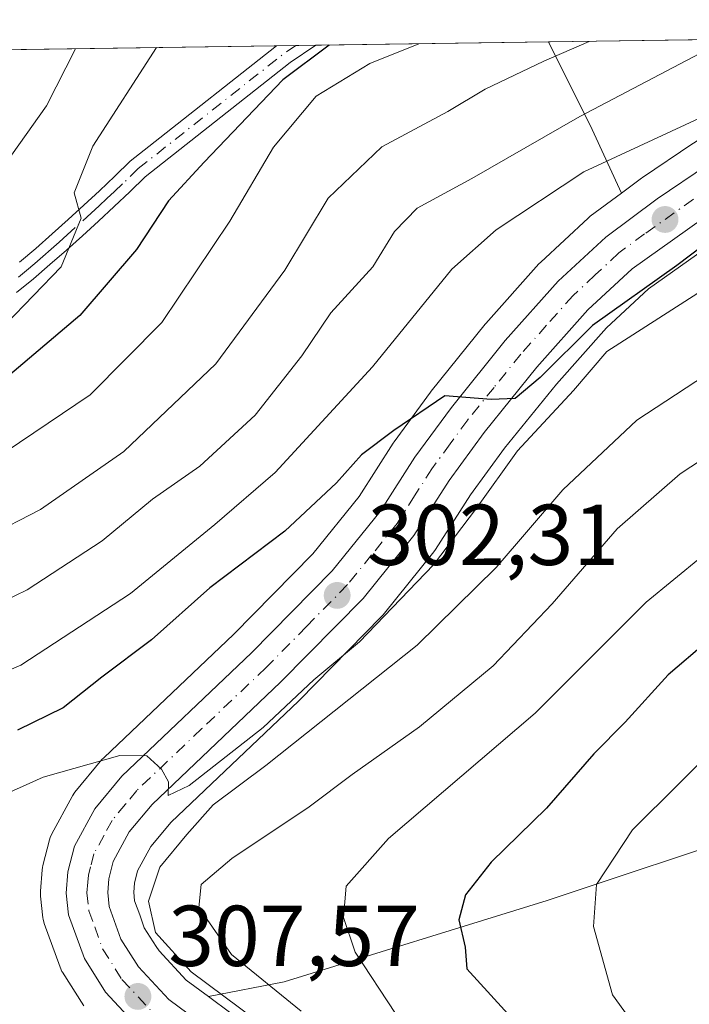
# Model space of a CAD drawing. Units: metres. Extents: x 597510 to 599779, y 4789283 to 4791628.
# Drawn here: x 599505 to 599582, y 4791514 to 4791628 of the extents above; entities that cross this region are included whole.
import ezdxf

# ---------------------------------------------------------------- set-up
doc = ezdxf.new("R2010")
doc.units = ezdxf.units.M
doc.header["$MEASUREMENT"] = 0
doc.linetypes.add('DGN Style 4', pattern=[2.6384748266838614, 1.318413404963828, -0.6592067024819142, 0.001648016756204785, -0.6592067024819142])
for name, color, linetype, lineweight in [('Arbolado forestal CxS', 92, 'Continuous', 0), ('Camino Cxs', 7, 'Continuous', 0), ('Camino eje', 30, 'DGN Style 4', 13), ('Carretera de calzada única Cxs', 7, 'Continuous', 13), ('Carretera de calzada única eje', 7, 'DGN Style 4', 0), ('Comarca CxS', 21, 'Continuous', 0), ('Comunidad Autónoma CxS', 142, 'Continuous', 0), ('Curva de nivel maestra', 30, 'Continuous', 30), ('Curva de nivel normal', 30, 'Continuous', 0), ('Municipio CxS', 4, 'Continuous', 0), ('Núcleo urbano CxS', 7, 'Continuous', 0), ('Provincia CxS', 1, 'Continuous', 0), ('Punto de cota en terreno', 7, 'Continuous', 0), ('Rótulo de punto de cota en terreno', 7, 'Continuous', 0)]:
    doc.layers.add(name, color=color, linetype=linetype, lineweight=lineweight)
doc.styles.add('Style-Arial', font='txt')

# ---------------------------------------------------------------- blocks, each defined once
blk = doc.blocks.new('*U10')
at = {"layer": 'Arbolado forestal CxS', "color": 92, "linetype": 'Continuous', "lineweight": 0}
blk.add_polyline3d([(599466.0429999996, 4791624.1743, 242.7543000000005), (599566.1221000003, 4791625.6196, 281.6107999999949), (599571.1995000001, 4791615.465500001, 290.0868000000046), (599574.5789000001, 4791608.077500001, 295.786500000002), (599570.9605, 4791605.387900001, 296.1965999999957), (599570.8217000002, 4791605.2783, 296.2121999999945), (599570.7083000002, 4791605.178099999, 296.2311999999947), (599565.2182999998, 4791600.0781, 297.4021999999969), (599565.0176999997, 4791599.8731, 297.4513000000007), (599558.8677000003, 4791592.9531, 298.3056999999972), (599558.7938999999, 4791592.866699999, 298.3208000000013), (599552.5261000004, 4791585.104900001, 298.3989000000001), (599552.4386999998, 4791584.9911, 298.401199999993), (599548.2187000001, 4791579.221100001, 298.8058000000019), (599548.1117000004, 4791579.064900001, 298.8383000000031), (599544.1705, 4791572.8939, 300.3821000000025), (599538.8071, 4791566.237700001, 300.6526000000013), (599529.5959000001, 4791556.869100001, 302.0437999999995), (599514.5921, 4791542.593499999, 303.4340999999986), (599514.3557000002, 4791542.3409, 303.4848000000056), (599511.2194999997, 4791538.553500001, 305.0351999999984), (599510.9321, 4791538.140100001, 305.2675000000018), (599510.8907000005, 4791538.066099999, 305.3108000000066), (599508.5406999999, 4791533.7161, 306.491599999994), (599508.3611000003, 4791533.316099999, 306.5981000000029), (599508.2761000004, 4791533.043099999, 306.6723999999958), (599507.5060999999, 4791530.073100001, 307.179099999994), (599507.4556999998, 4791529.8411, 307.209600000002), (599507.4197000006, 4791529.5613, 307.247199999998), (599507.2197000004, 4791527.081300001, 307.5537999999942), (599507.2100999998, 4791526.840100001, 307.5684000000037), (599507.2287, 4791526.506300001, 307.5914000000048), (599507.5087000001, 4791524.006300001, 307.7798000000039), (599507.5356999999, 4791523.8191, 307.7896999999939), (599507.6665000003, 4791523.326500001, 307.8102000000072), (599509.4886999996, 4791518.250299999, 307.9725999999937), (599509.7121000001, 4791517.770099999, 307.991599999994), (599509.7745000003, 4791517.6667, 307.9952000000048), (599512.2345000004, 4791513.776699999, 308.0724999999948)], dxfattribs=at)
blk = doc.blocks.new('5PATER')
at = {"layer": 'Punto de cota en terreno', "linetype": 'Continuous', "lineweight": 0}
h = blk.add_hatch(color=51, dxfattribs=at)
edge = h.paths.add_edge_path()
edge.add_ellipse((0, 0), major_axis=(-0.1095731443231308, -0.1110710700762829), ratio=0.9994222409660322, start_angle=0, end_angle=360)

msp = doc.modelspace()

# ---------------------------------------------------------------- linework, layer by layer
at = {"layer": 'Arbolado forestal CxS', "color": 92, "linetype": 'Continuous', "lineweight": 0, "extrusion": (-0.272601411745526, -0.003936617404185694, 0.9621190016613117), "elevation": -182034.4250949087, "flags": 128}
msp.add_lwpolyline([(-4782468.685317429, 643409.9290063842), (-4782468.68531743, 643437.9802283458)], dxfattribs=at)
at = {"layer": 'Arbolado forestal CxS', "color": 92, "linetype": 'Continuous', "lineweight": 0, "extrusion": (-0.3054902021110181, -0.004411748643760475, 0.9521849992979692), "elevation": -204032.878133196, "flags": 128}
msp.add_lwpolyline([(-4782468.276992862, 636807.2365790072), (-4782468.276992862, 636848.0450893186)], dxfattribs=at)
at = {"layer": 'Arbolado forestal CxS', "color": 92, "linetype": 'Continuous', "lineweight": 0, "extrusion": (-0.8282508241912613, 0.05161114769883653, 0.5579756819608764), "elevation": -249132.7052612104, "flags": 128}
msp.add_lwpolyline([(-4819638.466127883, 167850.0649680463), (-4819628.647368781, 167860.2790132805), (-4819621.483845154, 167867.1473025636)], dxfattribs=at)
msp.add_lwpolyline([(-4819638.466127883, 167850.0649680463), (-4819628.647368781, 167860.2790132805), (-4819621.483845154, 167867.1473025636)], dxfattribs=at)
at = {"layer": 'Arbolado forestal CxS', "color": 92, "linetype": 'Continuous', "lineweight": 0, "extrusion": (-0.4013046013348597, -0.005795724747951882, 0.9159263215576432), "elevation": -268117.0711567345, "flags": 128}
msp.add_lwpolyline([(-4782467.829363804, 612483.8941804799), (-4782467.829363804, 612558.7205554203)], dxfattribs=at)
at = {"layer": 'Arbolado forestal CxS', "color": 92, "linetype": 'Continuous', "lineweight": 0, "extrusion": (-0.1781779100602502, -0.002572852819209506, 0.9839949251875907), "elevation": -118883.5435888304, "flags": 128}
msp.add_lwpolyline([(-4782469.441661888, 658001.6956725072), (-4782469.441661888, 658004.0043600237)], dxfattribs=at)
at = {"layer": 'Arbolado forestal CxS', "color": 92, "linetype": 'Continuous', "lineweight": 0, "extrusion": (-0.3167729754262917, -0.004571895862214819, 0.9484903688534739), "elevation": -211564.7562586753, "flags": 128}
msp.add_lwpolyline([(-4782474.172092382, 634269.4019880793), (-4782474.172092382, 634271.8201874879)], dxfattribs=at)
at = {"layer": 'Arbolado forestal CxS', "color": 92, "linetype": 'Continuous', "lineweight": 0}
msp.add_polyline3d([(599574.5789000001, 4791608.077500001, 295.786500000002), (599571.1995000001, 4791615.465500001, 290.0868000000046), (599566.1221000003, 4791625.6196, 281.6107999999949), (599604.9752000002, 4791626.1807, 294.0785999999935), (599591.4704999998, 4791619.314300001, 294.1184000000067), (599591.3300999999, 4791619.238100001, 294.1226000000024), (599591.2171, 4791619.169500001, 294.1310999999987), (599582.9370999997, 4791613.8895, 294.8479999999981), (599582.8693000004, 4791613.845100001, 294.8607999999949), (599577.0292999997, 4791609.895099999, 295.2752999999939), (599576.9205, 4791609.8179, 295.2920000000013)], close=True, dxfattribs=at)
for points in [[(599604.9754999997, 4791626.1808, 294.0785999999935), (599591.4704999998, 4791619.314300001, 294.1184000000067), (599591.3300999999, 4791619.238100001, 294.1226000000024), (599591.2171, 4791619.169500001, 294.1310999999987), (599582.9370999997, 4791613.8895, 294.8479999999981), (599582.8693000004, 4791613.845100001, 294.8607999999949), (599577.0292999997, 4791609.895099999, 295.2752999999939), (599576.9205, 4791609.8179, 295.2920000000013), (599574.5789000001, 4791608.077500001, 295.786500000002)], [(599574.5789000001, 4791608.077500001, 295.786500000002), (599570.9605, 4791605.387900001, 296.1965999999957), (599570.8217000002, 4791605.2783, 296.2121999999945), (599570.7083000002, 4791605.178099999, 296.2311999999947), (599565.2182999998, 4791600.0781, 297.4021999999969), (599565.0176999997, 4791599.8731, 297.4513000000007), (599558.8677000003, 4791592.9531, 298.3056999999972), (599558.7938999999, 4791592.866699999, 298.3208000000013), (599552.5261000004, 4791585.104900001, 298.3989000000001), (599552.4386999998, 4791584.9911, 298.401199999993), (599548.2187000001, 4791579.221100001, 298.8058000000019), (599548.1117000004, 4791579.064900001, 298.8383000000031), (599544.1705, 4791572.8939, 300.3821000000025), (599538.8071, 4791566.237700001, 300.6526000000013), (599529.5959000001, 4791556.869100001, 302.0437999999995), (599514.5921, 4791542.593499999, 303.4340999999986), (599514.3557000002, 4791542.3409, 303.4848000000056), (599511.2194999997, 4791538.553500001, 305.0351999999984), (599510.9321, 4791538.140100001, 305.2675000000018), (599510.8907000005, 4791538.066099999, 305.3108000000066), (599508.5406999999, 4791533.7161, 306.491599999994), (599508.3611000003, 4791533.316099999, 306.5981000000029), (599508.2761000004, 4791533.043099999, 306.6723999999958), (599507.5060999999, 4791530.073100001, 307.179099999994), (599507.4556999998, 4791529.8411, 307.209600000002), (599507.4197000006, 4791529.5613, 307.247199999998), (599507.2197000004, 4791527.081300001, 307.5537999999942), (599507.2100999998, 4791526.840100001, 307.5684000000037), (599507.2287, 4791526.506300001, 307.5914000000048), (599507.5087000001, 4791524.006300001, 307.7798000000039), (599507.5356999999, 4791523.8191, 307.7896999999939), (599507.6665000003, 4791523.326500001, 307.8102000000072), (599509.4886999996, 4791518.250299999, 307.9725999999937), (599509.7121000001, 4791517.770099999, 307.991599999994), (599509.7745000003, 4791517.6667, 307.9952000000048), (599512.2345000004, 4791513.776699999, 308.0724999999948)], [(599590.8148999996, 4791534.266100001, 335.4112000000023), (599565.9710999997, 4791525.985099999, 327.4976000000024), (599535.4753000002, 4791516.553500001, 315.2981), (599526.7001, 4791514.842900001, 309.9369000000006), (599524.1190999999, 4791516.7553, 309.6573999999964), (599520.9671, 4791520.1483, 309.2056000000011), (599520.6315000001, 4791520.679099999, 309.1500999999989), (599519.2635000005, 4791522.842499999, 308.4879999999976), (599518.7259000001, 4791524.347300001, 307.9471000000049), (599518.1426999997, 4791525.9803, 307.3484999999928), (599518.0334999999, 4791526.956499999, 307.1771000000008), (599518.1195, 4791528.019900001, 307.1159000000043), (599518.4829000002, 4791529.424500001, 307.1107000000048), (599520.0198999997, 4791532.266100001, 307.0243999999948), (599522.3589000005, 4791535.101100001, 306.6070000000037), (599537.1275000004, 4791549.146299999, 304.2560999999987), (599537.2011000002, 4791549.218699999, 304.2439000000013), (599546.7610999999, 4791558.958699999, 303.4336000000039), (599546.9360999997, 4791559.1535, 303.3920999999973), (599552.8339000001, 4791566.4551, 302.2776000000013), (599553.0290999999, 4791566.726500001, 302.2654000000039), (599557.0676999995, 4791573.0559, 301.4939000000013), (599561.0292999997, 4791578.4713, 301.7424000000028), (599562.0279000001, 4791579.708500001, 301.5605000000069), (599567.0488999998, 4791585.929300001, 300.8657999999996), (599572.8365000002, 4791592.429300001, 299.9965999999986), (599577.7083000002, 4791596.958699999, 299.2002999999968), (599588.8454999998, 4791604.8705, 299.3983000000007)], [(599588.8454999998, 4791604.8705, 299.3983000000007), (599577.7083000002, 4791596.958699999, 299.2002999999968), (599572.8365000002, 4791592.429300001, 299.9965999999986), (599567.0488999998, 4791585.929300001, 300.8657999999996), (599562.0279000001, 4791579.708500001, 301.5605000000069), (599561.0292999997, 4791578.4713, 301.7424000000028), (599557.0676999995, 4791573.0559, 301.4939000000013), (599553.0290999999, 4791566.726500001, 302.2654000000039), (599552.8339000001, 4791566.4551, 302.2776000000013), (599546.9360999997, 4791559.1535, 303.3920999999973), (599546.7610999999, 4791558.958699999, 303.4336000000039), (599537.2011000002, 4791549.218699999, 304.2439000000013), (599537.1275000004, 4791549.146299999, 304.2560999999987), (599522.3589000005, 4791535.101100001, 306.6070000000037), (599520.0198999997, 4791532.266100001, 307.0243999999948), (599518.4829000002, 4791529.424500001, 307.1107000000048), (599518.1195, 4791528.019900001, 307.1159000000043), (599518.0334999999, 4791526.956499999, 307.1771000000008), (599518.1426999997, 4791525.9803, 307.3484999999928), (599518.7259000001, 4791524.347300001, 307.9471000000049), (599519.2635000005, 4791522.842499999, 308.4879999999976), (599520.6315000001, 4791520.679099999, 309.1500999999989), (599520.9671, 4791520.1483, 309.2056000000011), (599524.1190999999, 4791516.7553, 309.6573999999964), (599526.7001, 4791514.842900001, 309.9369000000006)], [(599745.7556999996, 4791563.381800001, 379.7991999999941), (599744.6265000004, 4791562.9299, 379.2767000000022), (599715.0349000003, 4791558.073899999, 370.0341000000044), (599659.1934000002, 4791545.665300001, 354.4811999999947), (599659.1350999996, 4791545.6523, 354.4660000000004), (599590.8148999996, 4791534.266100001, 335.4112000000023), (599565.9710999997, 4791525.985099999, 327.4976000000024), (599535.4753000002, 4791516.553500001, 315.2981), (599526.7001, 4791514.842900001, 309.9369000000006)], [(599689.6357000005, 4791469.794299999, 325.428700000004), (599673.4331, 4791468.179300001, 324.0819999999949), (599661.9291000003, 4791467.348300001, 323.8214000000008), (599657.8605000004, 4791467.054300001, 323.788400000005), (599637.5691999998, 4791465.949100001, 321.1340000000055), (599621.5815000003, 4791465.742500001, 320.1257999999943), (599615.1533000004, 4791466.519900001, 319.700800000006), (599611.5588999996, 4791467.335100001, 319.0982999999979), (599605.7229000004, 4791469.2393, 318.0794000000024), (599594.6266999999, 4791474.3157, 316.8173999999999), (599579.4162999997, 4791483.540899999, 316.0589000000036), (599570.8145000003, 4791488.757900001, 315.0693000000028), (599550.5493000001, 4791500.592900001, 312.7560999999987), (599529.2810000004, 4791512.9307, 309.7115999999951), (599526.7001, 4791514.842900001, 309.9369000000006), (599535.4753000002, 4791516.553500001, 315.2981), (599565.9710999997, 4791525.985099999, 327.4976000000024), (599590.8148999996, 4791534.266100001, 335.4112000000023), (599659.1350999996, 4791545.6523, 354.4660000000004), (599659.1934000002, 4791545.665300001, 354.4811999999947), (599715.0349000003, 4791558.073899999, 370.0341000000044)], [(599526.7001, 4791514.842900001, 309.9369000000006), (599529.2810000004, 4791512.9307, 309.7115999999951), (599550.5493000001, 4791500.592900001, 312.7560999999987), (599570.8145000003, 4791488.757900001, 315.0693000000028), (599579.4162999997, 4791483.540899999, 316.0589000000036), (599594.6266999999, 4791474.3157, 316.8173999999999), (599605.7229000004, 4791469.2393, 318.0794000000024), (599611.5588999996, 4791467.335100001, 319.0982999999979), (599615.1533000004, 4791466.519900001, 319.700800000006), (599621.5815000003, 4791465.742500001, 320.1257999999943), (599637.5691999998, 4791465.949100001, 321.1340000000055), (599657.8605000004, 4791467.054300001, 323.788400000005), (599661.9291000003, 4791467.348300001, 323.8214000000008), (599673.4331, 4791468.179300001, 324.0819999999949), (599689.6357000005, 4791469.794299999, 325.428700000004), (599706.4024999999, 4791471.465299999, 327.045100000003), (599706.6770000001, 4791471.4801, 327.0561000000016), (599715.7586000003, 4791471.550100001, 327.9312000000064), (599715.9288999997, 4791471.5459, 327.9667999999947), (599737.9889000002, 4791470.3759, 329.082899999994), (599738.1048999997, 4791470.367500001, 329.1043999999966), (599743.4747000001, 4791469.873500001, 329.7596000000049), (599747.1392999999, 4791469.536499999, 329.6407000000036)]]:
    msp.add_polyline3d(points, dxfattribs=at)
at = {"layer": 'Camino Cxs', "color": 7, "linetype": 'Continuous', "lineweight": 0, "extrusion": (0.1646979845232768, 0.002377619921792576, 0.9863411787092122), "elevation": 110416.733867641, "flags": 128}
msp.add_lwpolyline([(4782471.818245924, -659458.0720041471), (4782471.818245924, -659462.700600973)], dxfattribs=at)
at = {"layer": 'Camino Cxs', "color": 7, "linetype": 'Continuous', "lineweight": 0}
for points in [[(599504.8000999996, 4791600.050100001, 282.7994999999937), (599506.6700999998, 4791601.6601, 283.2617999999929), (599508.5601000005, 4791603.340100001, 283.6282999999967), (599510.4201999997, 4791605.0001, 284.2277999999933), (599512.2500999998, 4791606.6601, 284.491399999999), (599514.0601000005, 4791608.350099999, 285.4579999999987), (599515.8501000004, 4791610.040100001, 286.5764000000054), (599517.6383999997, 4791611.769500001, 287.3579000000027), (599519.8039999995, 4791613.500399999, 286.9413000000059), (599534.5713000001, 4791625.164000001, 285.8390999999974), (599539.1361999996, 4791625.229900001, 285.0767000000051), (599536.1639, 4791623.236300001, 285.5722999999998), (599519.3662999999, 4791609.969000001, 287.1040999999968), (599517.5801999997, 4791608.2401, 286.6248999999953), (599515.7701000003, 4791606.520099999, 286.1097000000009), (599513.9401000004, 4791604.8201, 285.4091999999946), (599512.0900999998, 4791603.140100001, 284.251099999994), (599510.2301000003, 4791601.470100001, 284.616200000004), (599508.3101000005, 4791599.780099999, 284.8598000000056), (599506.4101, 4791598.130100001, 284.2739000000001), (599504.4401000004, 4791596.540100001, 283.218200000003)], [(599539.1361999996, 4791625.229900001, 285.0767000000051), (599536.1639, 4791623.236300001, 285.5722999999998), (599519.3662999999, 4791609.969000001, 287.1040999999968), (599517.5801999997, 4791608.2401, 286.6248999999953), (599515.7701000003, 4791606.520099999, 286.1097000000009), (599513.9401000004, 4791604.8201, 285.4091999999946), (599512.0900999998, 4791603.140100001, 284.251099999994), (599510.2301000003, 4791601.470100001, 284.616200000004), (599508.3101000005, 4791599.780099999, 284.8598000000056), (599506.4101, 4791598.130100001, 284.2739000000001), (599504.4401000004, 4791596.540100001, 283.218200000003)], [(599504.8000999996, 4791600.050100001, 282.7994999999937), (599506.6700999998, 4791601.6601, 283.2617999999929), (599508.5601000005, 4791603.340100001, 283.6282999999967), (599510.4201999997, 4791605.0001, 284.2277999999933), (599512.2500999998, 4791606.6601, 284.491399999999), (599514.0601000005, 4791608.350099999, 285.4579999999987), (599515.8501000004, 4791610.040100001, 286.5764000000054), (599517.6383999997, 4791611.769500001, 287.3579000000027), (599519.8039999995, 4791613.500399999, 286.9413000000059), (599534.5713000001, 4791625.164000001, 285.8390999999974)]]:
    msp.add_polyline3d(points, dxfattribs=at)
at = {"layer": 'Camino eje', "color": 30, "linetype": 'DGN Style 4', "lineweight": 13, "extrusion": (0.6197453491019627, -0.762955014100184, 0.1838895014019963), "elevation": -3284181.939844387, "flags": 128}
msp.add_lwpolyline([(3486461.979206459, 614693.7344928622), (3486460.281772661, 614694.5803167631), (3486438.789985228, 614696.179894487)], dxfattribs=at)
at = {"layer": 'Camino eje', "color": 30, "linetype": 'DGN Style 4', "lineweight": 13}
msp.add_polyline3d([(599518.5601000005, 4791610.925100001, 287.1385000000009), (599516.7150999998, 4791609.140100001, 286.5647999999928), (599515.8101000005, 4791608.280099999, 286.0314999999973), (599514.9151, 4791607.4351, 285.4679999999935), (599514.0100999996, 4791606.590100001, 285.2259999999951), (599513.0950999996, 4791605.7401, 284.7991000000038), (599511.2550999997, 4791604.0701, 284.1971999999951), (599510.3251, 4791603.235099999, 283.9293000000035), (599509.3951000003, 4791602.405099999, 283.664300000004), (599508.4501, 4791601.565099999, 283.9196999999986), (599507.4901000002, 4791600.720100001, 283.9627999999939), (599506.5551000005, 4791599.915100001, 283.7982999999949), (599505.6051000003, 4791599.090100001, 283.4403000000021), (599504.6601, 4791598.3201, 282.8852999999945)], dxfattribs=at)
at = {"layer": 'Carretera de calzada única Cxs', "color": 7, "linetype": 'Continuous', "lineweight": 13}
for points in [[(599518.9101, 4791510.9301, 308.6659000000073), (599514.7701000003, 4791515.380100001, 308.732799999998), (599512.3101000005, 4791519.270099999, 307.7891999999993), (599510.4901000002, 4791524.340100001, 307.7445000000007), (599510.2100999998, 4791526.840100001, 307.6524999999965), (599510.4101, 4791529.3201, 307.6496000000043), (599511.1801000005, 4791532.290100001, 307.636599999998), (599513.5301000001, 4791536.640100001, 311.2335000000021), (599516.6601, 4791540.420100001, 312.1350999999996), (599531.7001, 4791554.7301, 304.046199999997), (599541.0500999996, 4791564.2401, 310.278999999995), (599546.6101000002, 4791571.140100001, 310.545299999998), (599550.6401000004, 4791577.450099999, 306.0708000000013), (599554.8601000002, 4791583.220100001, 305.5380000000005), (599561.1101000002, 4791590.960100001, 300.9726999999984), (599567.2600999996, 4791597.880100001, 300.0733999999939), (599572.7500999998, 4791602.9801, 299.8683000000019), (599578.7100999998, 4791607.4101, 309.5801000000066), (599584.5500999996, 4791611.360099999, 314.0225000000065), (599588.8550000006, 4791614.1052, 313.0366999999969), (599592.2649999997, 4791616.340500001, 312.623900000006), (599595.0827000003, 4791618.1875, 313.2694000000047), (599607.8086000001, 4791626.221700001, 318.2197000000015)], [(599617.3943999996, 4791626.360099999, 322.7136000000028), (599600.9225000005, 4791615.961100001, 319.2019), (599594.7753999997, 4791612.176899999, 320.2740999999951), (599593.5343000004, 4791611.412900001, 319.9628999999986), (599587.1700999998, 4791607.360099999, 316.6870999999956), (599575.8101000005, 4791599.290100001, 308.4314000000013), (599570.6901000004, 4791594.530099999, 310.9052999999985), (599564.7600999996, 4791587.870100001, 310.3077000000048), (599558.6501000002, 4791580.300100001, 316.6465999999928), (599554.5900999998, 4791574.7501, 313.2798999999941), (599550.5000999998, 4791568.340100001, 316.3867999999929), (599544.6201, 4791561.0601, 314.9619999999995), (599535.0601000005, 4791551.3201, 312.7409999999945), (599520.1601, 4791537.1501, 316.479800000001), (599517.5201000003, 4791533.950099999, 315.5500000000029), (599515.6700999998, 4791530.530099999, 314.162599999996), (599515.1501000002, 4791528.520099999, 313.4330000000046), (599515.0201000003, 4791526.9101, 313.2394000000059), (599515.2001, 4791525.300100001, 313.4238000000041), (599516.5502000004, 4791521.520099999, 314.6634999999951), (599518.5800999999, 4791518.3101, 313.8858000000037), (599522.1101000002, 4791514.5101, 313.6040000000066), (599527.6300999997, 4791510.420100001, 316.2887000000046)], [(599518.9101, 4791510.9301, 308.6659000000073), (599514.7701000003, 4791515.380100001, 308.732799999998), (599512.3101000005, 4791519.270099999, 307.7891999999993), (599510.4901000002, 4791524.340100001, 307.7445000000007), (599510.2100999998, 4791526.840100001, 307.6524999999965), (599510.4101, 4791529.3201, 307.6496000000043), (599511.1801000005, 4791532.290100001, 307.636599999998), (599513.5301000001, 4791536.640100001, 311.2335000000021), (599516.6601, 4791540.420100001, 312.1350999999996), (599531.7001, 4791554.7301, 304.046199999997), (599541.0500999996, 4791564.2401, 310.278999999995), (599546.6101000002, 4791571.140100001, 310.545299999998), (599550.6401000004, 4791577.450099999, 306.0708000000013), (599554.8601000002, 4791583.220100001, 305.5380000000005), (599561.1101000002, 4791590.960100001, 300.9726999999984), (599567.2600999996, 4791597.880100001, 300.0733999999939), (599572.7500999998, 4791602.9801, 299.8683000000019), (599578.7100999998, 4791607.4101, 309.5801000000066), (599584.5500999996, 4791611.360099999, 314.0225000000065)], [(599587.1700999998, 4791607.360099999, 316.6870999999956), (599575.8101000005, 4791599.290100001, 308.4314000000013), (599570.6901000004, 4791594.530099999, 310.9052999999985), (599564.7600999996, 4791587.870100001, 310.3077000000048), (599558.6501000002, 4791580.300100001, 316.6465999999928), (599554.5900999998, 4791574.7501, 313.2798999999941), (599550.5000999998, 4791568.340100001, 316.3867999999929), (599544.6201, 4791561.0601, 314.9619999999995), (599535.0601000005, 4791551.3201, 312.7409999999945), (599520.1601, 4791537.1501, 316.479800000001), (599517.5201000003, 4791533.950099999, 315.5500000000029), (599515.6700999998, 4791530.530099999, 314.162599999996), (599515.1501000002, 4791528.520099999, 313.4330000000046), (599515.0201000003, 4791526.9101, 313.2394000000059), (599515.2001, 4791525.300100001, 313.4238000000041), (599516.5502000004, 4791521.520099999, 314.6634999999951), (599518.5800999999, 4791518.3101, 313.8858000000037), (599522.1101000002, 4791514.5101, 313.6040000000066), (599527.6300999997, 4791510.420100001, 316.2887000000046)]]:
    msp.add_polyline3d(points, dxfattribs=at)
at = {"layer": 'Carretera de calzada única eje', "color": 7, "linetype": 'DGN Style 4', "lineweight": 0}
msp.add_polyline3d([(599582.9401000004, 4791607.380100001, 312.0522000000055), (599577.2600999996, 4791603.350099999, 304.9766999999993), (599574.2801000001, 4791601.130100001, 303.2666999999929), (599571.5301000001, 4791598.5801, 303.946299999996), (599568.9700999996, 4791596.200099999, 304.2908000000025), (599565.9001000002, 4791592.7401, 304.6232000000018), (599562.9301000005, 4791589.4101, 304.0071999999927), (599559.8101000005, 4791585.540100001, 307.8050999999978), (599556.7500999998, 4791581.7601, 310.886599999998), (599554.7200999996, 4791578.9801, 309.6855999999971), (599552.6101000002, 4791576.100099999, 306.2939000000042), (599550.6001000004, 4791572.940099999, 309.1212999999989), (599548.5601000005, 4791569.7401, 311.9817999999942), (599545.6101000002, 4791566.100099999, 313.0283999999957), (599542.8300999999, 4791562.6501, 310.4162000000069), (599538.0601000005, 4791557.780099999, 307.8677000000025), (599533.3800999997, 4791553.020099999, 306.6233999999968), (599525.9301000005, 4791545.940099999, 307.8125), (599518.4101, 4791538.780099999, 312.3304999999964), (599517.0900999998, 4791537.1801, 311.4523999999947), (599515.5201000003, 4791535.290100001, 312.2537000000011), (599514.6001000004, 4791533.5801, 311.584400000007), (599513.4200999998, 4791531.4101, 309.3641999999964), (599513.0401, 4791529.920100001, 308.6325999999972), (599512.7801000001, 4791528.920100001, 308.084799999997), (599512.7200999996, 4791528.110099999, 307.9575999999943), (599512.6101000002, 4791526.870100001, 307.7136000000028), (599512.8400999998, 4791524.8201, 308.2360000000044), (599513.5201000003, 4791522.9301, 309.6310999999987), (599514.4301000005, 4791520.390100001, 310.4017000000022), (599516.6700999998, 4791516.840100001, 309.9223000000056), (599520.5100999996, 4791512.720100001, 309.5377000000008)], dxfattribs=at)
at = {"layer": 'Comarca CxS', "color": 21, "linetype": 'Continuous', "lineweight": 0, "flags": 128}
msp.add_lwpolyline([(598000.2860928606, 4791603.006810267), (599744.800000771, 4791628.199982047), (599778.9100007699, 4789314.66998207)], dxfattribs=at)
at = {"layer": 'Comunidad Autónoma CxS', "color": 142, "linetype": 'Continuous', "lineweight": 0, "flags": 128}
msp.add_lwpolyline([(598000.2860928606, 4791603.006810267), (599744.800000771, 4791628.199982047), (599778.9100007699, 4789314.66998207)], dxfattribs=at)
at = {"layer": 'Curva de nivel maestra', "color": 30, "linetype": 'Continuous', "lineweight": 30, "flags": 128}
for points, elevation in [([(599631.3055999996, 4791626.561000001), (599625.2300000006, 4791623.4001), (599619.8499999996, 4791619.7601), (599612.2300000006, 4791613.290100001), (599608.0499999998, 4791613.440099999), (599604.3899999997, 4791612.950099999), (599600.8899999997, 4791611.540100001), (599595.7100000001, 4791608.800100001), (599588.4400000004, 4791605.340100001), (599580.9800000006, 4791599.6601), (599571.2300000006, 4791592.7301), (599565.1399999997, 4791586.6801), (599562.2699999996, 4791584.2501), (599559.4800000006, 4791584.140100001), (599554.1100000005, 4791584.540100001), (599548.1699999999, 4791580.540100001), (599544.4600000001, 4791577.720100001), (599541.5599999996, 4791574.4801), (599535.5599999996, 4791568.860099999), (599526.8700000001, 4791562.2601), (599520.0899999999, 4791556.2501), (599514.3399999999, 4791551.920100001), (599509.8399999999, 4791548.360099999), (599504.5499999998, 4791545.780099999)], 300), ([(599540.6802000003, 4791625.2522), (599535.3099999996, 4791621.2301), (599526.2100000001, 4791611.6801), (599522.0700000003, 4791607.200099999), (599518.3399999999, 4791601.530099999), (599511.7800000003, 4791593.860099999), (599502.8799999999, 4791586.350099999)], 275), ([(599680.2300000006, 4791624.2401), (599672.6100000005, 4791621.440099999), (599666.4000000004, 4791617.7401), (599659.1399999997, 4791612.140100001), (599647.8099999996, 4791602.7601), (599637.8200000003, 4791595.860099999), (599630.9900000002, 4791589.590100001), (599620.9000000004, 4791582.630100001), (599612.3099999996, 4791576.360099999), (599603.2199999997, 4791569.2501), (599590.3600000005, 4791560.670100001), (599584.4299999997, 4791555.9801), (599579.9800000006, 4791552.190099999), (599574.9900000002, 4791546.690099999), (599571.3700000001, 4791543.0001), (599565.9000000004, 4791536.7301), (599559.4800000006, 4791530.440099999), (599556.4800000006, 4791526.6501), (599555.7300000006, 4791523.7401), (599556.4699999997, 4791520.5701), (599556.6600000003, 4791518.0701), (599562.2000000002, 4791511.960100001)], 325)]:
    msp.add_lwpolyline(points, dxfattribs=dict(at, elevation=elevation))
at = {"layer": 'Curva de nivel normal', "color": 30, "linetype": 'Continuous', "lineweight": 0, "flags": 128}
for points, elevation in [([(599626.7999999998, 4791626.495999999), (599619.8399999999, 4791623.02), (599613.29, 4791620.289999999), (599608.9100000003, 4791619.710000001), (599606.2599999999, 4791621.4), (599603.7300000006, 4791623.529999999), (599599.4299999997, 4791623.51), (599594.7999999998, 4791621.970000001), (599570.2300000006, 4791610.550000001), (599560.04, 4791603.82), (599554.9000000004, 4791599.26), (599545.7000000002, 4791587.92), (599534.4199999999, 4791575.680000001), (599527.4299999997, 4791569.619999999), (599517.6699999999, 4791561.630000001), (599504.9299999997, 4791553.32), (599489.2300000006, 4791546.609999999)], 295), ([(599497.54, 4791535.83), (599507.5499999998, 4791540.300000001), (599516.4199999999, 4791542.82), (599519.5700000003, 4791542.800000001), (599521.2699999996, 4791541.24), (599522.0599999996, 4791539.77), (599522.0199999996, 4791538.199999999), (599524.4699999997, 4791539.33), (599533.0599999996, 4791546.08), (599538.9000000004, 4791551.619999999), (599544.2199999997, 4791556.01), (599552.79, 4791564.930000001), (599557.7599999999, 4791571.539999999), (599562.5099999999, 4791578.189999999), (599569.0099999999, 4791585.189999999), (599572.8799999999, 4791589.699999999), (599584.9400000004, 4791597.42), (599606.2300000006, 4791608.74), (599617.8200000003, 4791614.380000001), (599632.7199999997, 4791623.4), (599637.7719999999, 4791626.6544)], 304.9999999999999), ([(599534.0800000001, 4791510.710000001), (599524.6900000004, 4791517.730000001), (599520.5499999998, 4791522.279999999), (599519.7300000006, 4791525.930000001), (599521.0700000003, 4791529.859999999), (599524.1799999997, 4791533.67), (599527.2300000006, 4791537.109999999), (599533.3600000005, 4791541.67), (599550.8899999997, 4791555.640000001), (599560.0599999996, 4791564.65), (599567.79, 4791573.640000001), (599576.3499999996, 4791581.75), (599586.5599999996, 4791588.41), (599592.3600000005, 4791592.619999999), (599604.0999999996, 4791599.789999999), (599621.8200000003, 4791609.109999999), (599630.6200000001, 4791614.960000001), (599639.5999999996, 4791622.869999999), (599645.2950999998, 4791626.763)], 309.9999999999999), ([(599537.4600000001, 4791513.15), (599529.3600000005, 4791519.720000001), (599525.5899999999, 4791525.199999999), (599525.8600000005, 4791527.859999999), (599529.3899999997, 4791530.859999999), (599538.3899999997, 4791536.880000001), (599543.3700000001, 4791540.609999999), (599551.1799999997, 4791546.140000001), (599559.7199999997, 4791553.24), (599566.5599999996, 4791560.41), (599574.0999999996, 4791569.140000001), (599581.3899999997, 4791575.51), (599587.4699999997, 4791579.5), (599590.75, 4791581.850000001), (599595.8200000003, 4791584.970000001), (599608.6600000003, 4791593.640000001), (599630.0599999996, 4791607.050000001), (599645.2699999996, 4791618.66), (599657.1679999996, 4791626.9345)], 315), ([(599548.3799999999, 4791512.869999999), (599543.7100000001, 4791520.02), (599542.3499999996, 4791524.01), (599542.6500000004, 4791527.66), (599547.5899999999, 4791533.180000001), (599564.5599999996, 4791547.74), (599577.4400000004, 4791560.609999999), (599587.0499999998, 4791568.52), (599600.3300000001, 4791577.189999999), (599608.3099999996, 4791583.550000001), (599617.0599999996, 4791589.74), (599633.8200000003, 4791600.77), (599647.5800000001, 4791610.789999999), (599656.7800000003, 4791618.32), (599662.5899999999, 4791622.49), (599669, 4791626.960000001), (599669.2200999996, 4791627.1085)], 320), ([(599586.7636000002, 4791625.9177), (599569.7400000002, 4791616.970000001), (599557.2300000006, 4791609.779999999), (599550.9000000004, 4791606.33), (599548.2800000003, 4791603.619999999), (599545.7599999999, 4791599.529999999), (599540.8700000001, 4791594.189999999), (599537.54, 4791589.199999999), (599532.0999999996, 4791582.310000001), (599525.7000000002, 4791576.4), (599520.2100000001, 4791572.550000001), (599514.3700000001, 4791567.730000001), (599505.6699999999, 4791562.039999999), (599494.2000000002, 4791556.460000001)], 290), ([(599570.8229, 4791625.6875), (599565.5599999996, 4791623.380000001), (599558.7800000003, 4791620.15), (599554.4500000002, 4791617.539999999), (599546.7800000003, 4791613.460000001), (599540.5599999996, 4791607.480000001), (599535.5599999996, 4791599.119999999), (599527.5599999996, 4791588.279999999), (599516.8899999997, 4791578.08), (599507.2199999997, 4791571.380000001), (599494.8899999997, 4791565.039999999)], 285), ([(599551.1047999999, 4791625.402799999), (599545.3899999997, 4791623.100000001), (599539.2000000002, 4791619.310000001), (599534.2199999997, 4791613.4), (599529.1699999999, 4791604.83), (599521.3099999996, 4791593.07), (599513, 4791584.680000001), (599501.5499999998, 4791576.970000001)], 280), ([(599511.2717000004, 4791624.827600001), (599507.9199999999, 4791618.210000001), (599502.3300000001, 4791610.369999999)], 265), ([(599520.6710000001, 4791624.963300001), (599513.29, 4791613.539999999), (599511.1399999997, 4791608.109999999), (599511.9400000004, 4791605.189999999), (599509.6200000001, 4791599.529999999), (599503.2100000001, 4791592.859999999)], 270), ([(599680.9699999997, 4791619.640000001), (599674.54, 4791615.52), (599663.4900000002, 4791606.699999999), (599655.0099999999, 4791598.859999999), (599643.4699999997, 4791588.859999999), (599632.7000000002, 4791581.210000001), (599622.0700000003, 4791573.199999999), (599613.8499999996, 4791566.689999999), (599591.9100000003, 4791550.15), (599575.8700000001, 4791534.189999999), (599571.6799999997, 4791527.859999999), (599571.3399999999, 4791523), (599573.54, 4791515.060000001), (599578.8700000001, 4791507.65)], 330)]:
    msp.add_lwpolyline(points, dxfattribs=dict(at, elevation=elevation))
at = {"layer": 'Municipio CxS', "color": 4, "linetype": 'Continuous', "lineweight": 0, "flags": 128}
msp.add_lwpolyline([(598000.2860928606, 4791603.006810267), (599744.800000771, 4791628.199982047), (599778.9100007699, 4789314.66998207)], dxfattribs=at)
at = {"layer": 'Núcleo urbano CxS', "color": 7, "linetype": 'Continuous', "lineweight": 0}
for points in [[(599604.9754999997, 4791626.1808, 294.0785999999935), (599591.4704999998, 4791619.314300001, 294.1184000000067), (599591.3300999999, 4791619.238100001, 294.1226000000024), (599591.2171, 4791619.169500001, 294.1310999999987), (599582.9370999997, 4791613.8895, 294.8479999999981), (599582.8693000004, 4791613.845100001, 294.8607999999949), (599577.0292999997, 4791609.895099999, 295.2752999999939), (599576.9205, 4791609.8179, 295.2920000000013), (599574.5789000001, 4791608.077500001, 295.786500000002)], [(599512.2345000004, 4791513.776699999, 308.0724999999948), (599509.7745000003, 4791517.6667, 307.9952000000048), (599509.7121000001, 4791517.770099999, 307.991599999994), (599509.4886999996, 4791518.250299999, 307.9725999999937), (599507.6665000003, 4791523.326500001, 307.8102000000072), (599507.5356999999, 4791523.8191, 307.7896999999939), (599507.5087000001, 4791524.006300001, 307.7798000000039), (599507.2287, 4791526.506300001, 307.5914000000048), (599507.2100999998, 4791526.840100001, 307.5684000000037), (599507.2197000004, 4791527.081300001, 307.5537999999942), (599507.4197000006, 4791529.5613, 307.247199999998), (599507.4556999998, 4791529.8411, 307.209600000002), (599507.5060999999, 4791530.073100001, 307.179099999994), (599508.2761000004, 4791533.043099999, 306.6723999999958), (599508.3611000003, 4791533.316099999, 306.5981000000029), (599508.5406999999, 4791533.7161, 306.491599999994), (599510.8907000005, 4791538.066099999, 305.3108000000066), (599510.9321, 4791538.140100001, 305.2675000000018), (599511.2194999997, 4791538.553500001, 305.0351999999984), (599514.3557000002, 4791542.3409, 303.4848000000056), (599514.5921, 4791542.593499999, 303.4340999999986), (599529.5959000001, 4791556.869100001, 302.0437999999995), (599538.8071, 4791566.237700001, 300.6526000000013), (599544.1705, 4791572.8939, 300.3821000000025), (599548.1117000004, 4791579.064900001, 298.8383000000031), (599548.2187000001, 4791579.221100001, 298.8058000000019), (599552.4386999998, 4791584.9911, 298.401199999993), (599552.5261000004, 4791585.104900001, 298.3989000000001), (599558.7938999999, 4791592.866699999, 298.3208000000013), (599558.8677000003, 4791592.9531, 298.3056999999972), (599565.0176999997, 4791599.8731, 297.4513000000007), (599565.2182999998, 4791600.0781, 297.4021999999969), (599570.7083000002, 4791605.178099999, 296.2311999999947), (599570.8217000002, 4791605.2783, 296.2121999999945), (599570.9605, 4791605.387900001, 296.1965999999957), (599574.5789000001, 4791608.077500001, 295.786500000002), (599576.9205, 4791609.8179, 295.2920000000013), (599577.0292999997, 4791609.895099999, 295.2752999999939), (599582.8693000004, 4791613.845100001, 294.8607999999949)], [(599574.5789000001, 4791608.077500001, 295.786500000002), (599570.9605, 4791605.387900001, 296.1965999999957), (599570.8217000002, 4791605.2783, 296.2121999999945), (599570.7083000002, 4791605.178099999, 296.2311999999947), (599565.2182999998, 4791600.0781, 297.4021999999969), (599565.0176999997, 4791599.8731, 297.4513000000007), (599558.8677000003, 4791592.9531, 298.3056999999972), (599558.7938999999, 4791592.866699999, 298.3208000000013), (599552.5261000004, 4791585.104900001, 298.3989000000001), (599552.4386999998, 4791584.9911, 298.401199999993), (599548.2187000001, 4791579.221100001, 298.8058000000019), (599548.1117000004, 4791579.064900001, 298.8383000000031), (599544.1705, 4791572.8939, 300.3821000000025), (599538.8071, 4791566.237700001, 300.6526000000013), (599529.5959000001, 4791556.869100001, 302.0437999999995), (599514.5921, 4791542.593499999, 303.4340999999986), (599514.3557000002, 4791542.3409, 303.4848000000056), (599511.2194999997, 4791538.553500001, 305.0351999999984), (599510.9321, 4791538.140100001, 305.2675000000018), (599510.8907000005, 4791538.066099999, 305.3108000000066), (599508.5406999999, 4791533.7161, 306.491599999994), (599508.3611000003, 4791533.316099999, 306.5981000000029), (599508.2761000004, 4791533.043099999, 306.6723999999958), (599507.5060999999, 4791530.073100001, 307.179099999994), (599507.4556999998, 4791529.8411, 307.209600000002), (599507.4197000006, 4791529.5613, 307.247199999998), (599507.2197000004, 4791527.081300001, 307.5537999999942), (599507.2100999998, 4791526.840100001, 307.5684000000037), (599507.2287, 4791526.506300001, 307.5914000000048), (599507.5087000001, 4791524.006300001, 307.7798000000039), (599507.5356999999, 4791523.8191, 307.7896999999939), (599507.6665000003, 4791523.326500001, 307.8102000000072), (599509.4886999996, 4791518.250299999, 307.9725999999937), (599509.7121000001, 4791517.770099999, 307.991599999994), (599509.7745000003, 4791517.6667, 307.9952000000048), (599512.2345000004, 4791513.776699999, 308.0724999999948)], [(599588.8454999998, 4791604.8705, 299.3983000000007), (599577.7083000002, 4791596.958699999, 299.2002999999968), (599572.8365000002, 4791592.429300001, 299.9965999999986), (599567.0488999998, 4791585.929300001, 300.8657999999996), (599562.0279000001, 4791579.708500001, 301.5605000000069), (599561.0292999997, 4791578.4713, 301.7424000000028), (599557.0676999995, 4791573.0559, 301.4939000000013), (599553.0290999999, 4791566.726500001, 302.2654000000039), (599552.8339000001, 4791566.4551, 302.2776000000013), (599546.9360999997, 4791559.1535, 303.3920999999973), (599546.7610999999, 4791558.958699999, 303.4336000000039), (599537.2011000002, 4791549.218699999, 304.2439000000013), (599537.1275000004, 4791549.146299999, 304.2560999999987), (599522.3589000005, 4791535.101100001, 306.6070000000037), (599520.0198999997, 4791532.266100001, 307.0243999999948), (599518.4829000002, 4791529.424500001, 307.1107000000048), (599518.1195, 4791528.019900001, 307.1159000000043), (599518.0334999999, 4791526.956499999, 307.1771000000008), (599518.1426999997, 4791525.9803, 307.3484999999928), (599518.7259000001, 4791524.347300001, 307.9471000000049), (599519.2635000005, 4791522.842499999, 308.4879999999976), (599520.6315000001, 4791520.679099999, 309.1500999999989), (599520.9671, 4791520.1483, 309.2056000000011), (599524.1190999999, 4791516.7553, 309.6573999999964), (599526.7001, 4791514.842900001, 309.9369000000006), (599529.2810000004, 4791512.9307, 309.7115999999951)], [(599588.8454999998, 4791604.8705, 299.3983000000007), (599577.7083000002, 4791596.958699999, 299.2002999999968), (599572.8365000002, 4791592.429300001, 299.9965999999986), (599567.0488999998, 4791585.929300001, 300.8657999999996), (599562.0279000001, 4791579.708500001, 301.5605000000069), (599561.0292999997, 4791578.4713, 301.7424000000028), (599557.0676999995, 4791573.0559, 301.4939000000013), (599553.0290999999, 4791566.726500001, 302.2654000000039), (599552.8339000001, 4791566.4551, 302.2776000000013), (599546.9360999997, 4791559.1535, 303.3920999999973), (599546.7610999999, 4791558.958699999, 303.4336000000039), (599537.2011000002, 4791549.218699999, 304.2439000000013), (599537.1275000004, 4791549.146299999, 304.2560999999987), (599522.3589000005, 4791535.101100001, 306.6070000000037), (599520.0198999997, 4791532.266100001, 307.0243999999948), (599518.4829000002, 4791529.424500001, 307.1107000000048), (599518.1195, 4791528.019900001, 307.1159000000043), (599518.0334999999, 4791526.956499999, 307.1771000000008), (599518.1426999997, 4791525.9803, 307.3484999999928), (599518.7259000001, 4791524.347300001, 307.9471000000049), (599519.2635000005, 4791522.842499999, 308.4879999999976), (599520.6315000001, 4791520.679099999, 309.1500999999989), (599520.9671, 4791520.1483, 309.2056000000011), (599524.1190999999, 4791516.7553, 309.6573999999964), (599526.7001, 4791514.842900001, 309.9369000000006)], [(599526.7001, 4791514.842900001, 309.9369000000006), (599529.2810000004, 4791512.9307, 309.7115999999951), (599550.5493000001, 4791500.592900001, 312.7560999999987), (599570.8145000003, 4791488.757900001, 315.0693000000028), (599579.4162999997, 4791483.540899999, 316.0589000000036), (599594.6266999999, 4791474.3157, 316.8173999999999), (599605.7229000004, 4791469.2393, 318.0794000000024), (599611.5588999996, 4791467.335100001, 319.0982999999979), (599615.1533000004, 4791466.519900001, 319.700800000006), (599621.5815000003, 4791465.742500001, 320.1257999999943), (599637.5691999998, 4791465.949100001, 321.1340000000055), (599657.8605000004, 4791467.054300001, 323.788400000005), (599661.9291000003, 4791467.348300001, 323.8214000000008), (599673.4331, 4791468.179300001, 324.0819999999949), (599689.6357000005, 4791469.794299999, 325.428700000004), (599706.4024999999, 4791471.465299999, 327.045100000003), (599706.6770000001, 4791471.4801, 327.0561000000016), (599715.7586000003, 4791471.550100001, 327.9312000000064), (599715.9288999997, 4791471.5459, 327.9667999999947), (599737.9889000002, 4791470.3759, 329.082899999994), (599738.1048999997, 4791470.367500001, 329.1043999999966), (599743.4747000001, 4791469.873500001, 329.7596000000049), (599747.1392999999, 4791469.536499999, 329.6407000000036)]]:
    msp.add_polyline3d(points, dxfattribs=at)
at = {"layer": 'Provincia CxS', "color": 1, "linetype": 'Continuous', "lineweight": 0, "flags": 128}
msp.add_lwpolyline([(598000.2860928606, 4791603.006810267), (599744.800000771, 4791628.199982047), (599778.9100007699, 4789314.66998207)], dxfattribs=at)

# ---------------------------------------------------------------- block references
at = {"layer": 'Arbolado forestal CxS', "color": 92, "linetype": 'Continuous', "lineweight": 0}
msp.add_blockref('*U10', (0, 0), dxfattribs=at)
at = {"layer": 'Punto de cota en terreno', "color": 7, "linetype": 'Continuous', "lineweight": 0, "xscale": 10, "yscale": 10, "zscale": 10}
for p in [(599579.6299999999, 4791605.02, 297.3099999999977), (599541.6200000001, 4791561.4, 302.3099999999977), (599518.5199999996, 4791514.869999999, 307.570000000007)]:
    msp.add_blockref('5PATER', p, dxfattribs=at)

# ---------------------------------------------------------------- texts
at = {"layer": 'Rótulo de punto de cota en terreno', "color": 7, "linetype": 'Continuous', "lineweight": 0, "style": 'Style-Arial'}
for s, p in [('302,31', (599545.1478000004, 4791564.927800001)), ('307,57', (599522.0477999998, 4791518.397800001))]:
    msp.add_text(s, height=7.000000000000002, dxfattribs=at).set_placement(p)

doc.saveas('drawing.dxf')
